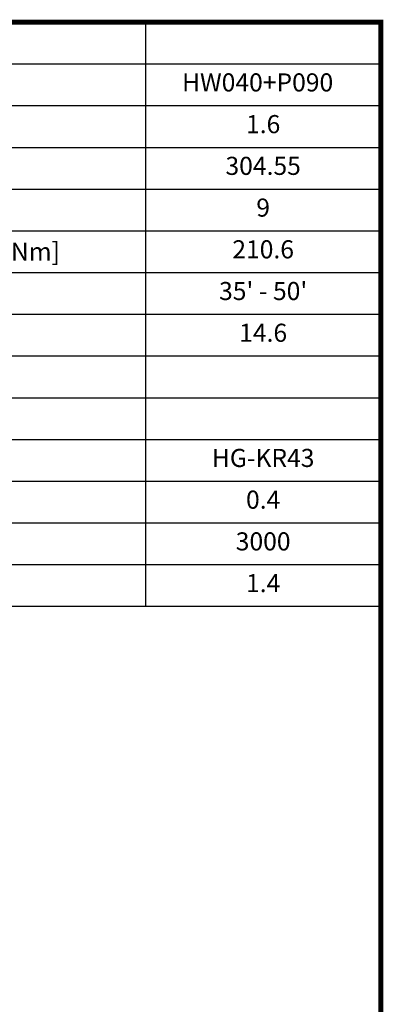
# Model space of a CAD drawing. Extents: x 21 to 2299, y -107 to 1536.
# Drawn here: x 1907 to 2268, y 517 to 1495 of the extents above; entities that cross this region are included whole.
import ezdxf
from ezdxf.enums import TextEntityAlignment as Align

# ---------------------------------------------------------------- set-up
doc = ezdxf.new("R2010")
doc.units = 0
doc.header["$MEASUREMENT"] = 0
doc.styles.add('XTOOL', font='ARIAL.ttf')

# ---------------------------------------------------------------- blocks, each defined once
blk = doc.blocks.new('GUIDE LINES')
at = {"linetype": 'Continuous', "const_width": 3.98, "flags": 128}
blk.add_lwpolyline([(-1818.25, 1303.15), (-1818.25, 27.41), (-27.41, 27.41), (-27.41, 1303.15)], close=True, dxfattribs=at)
blk = doc.blocks.new('GUIDE LINES1')
at = {"color": 3, "linetype": 'Continuous'}
blk.add_blockref('GUIDE LINES', (0, 0), dxfattribs=at)

msp = doc.modelspace()

# ---------------------------------------------------------------- linework, layer by layer
at = {"color": 4}
for p, q in [((1671.84, 1492.6), (2265.24, 1492.6)), ((2031.65, 1492.6), (2031.65, 912.39)), ((2265.24, 1492.6), (2265.24, 912.39)), ((1671.84, 1451.16), (2265.24, 1451.16)), ((1671.84, 1409.71), (2265.24, 1409.71)), ((1671.84, 1368.27), (2265.24, 1368.27)), ((1671.84, 1326.83), (2265.24, 1326.83)), ((1671.84, 1285.38), (2265.24, 1285.38)), ((1671.84, 1243.94), (2265.24, 1243.94)), ((1671.84, 1202.5), (2265.24, 1202.5)), ((1671.84, 1161.05), (2265.24, 1161.05)), ((1671.84, 1119.61), (2265.24, 1119.61)), ((1671.84, 1078.17), (2265.24, 1078.17)), ((1671.84, 1036.72), (2265.24, 1036.72)), ((1671.84, 995.28), (2265.24, 995.28)), ((1671.84, 953.84), (2265.24, 953.84)), ((1671.84, 912.39), (2265.24, 912.39))]:
    msp.add_line(p, q, dxfattribs=at)

# ---------------------------------------------------------------- block references
at = {"color": 3, "linetype": 'Continuous', "xscale": 1.227837545414725, "yscale": 1.227837545414725, "zscale": 1.227837545414725}
msp.add_blockref('GUIDE LINES1', (2298.89, -107.45), dxfattribs=at)

# ---------------------------------------------------------------- texts
at = {"color": 7, "linetype": 'Continuous', "style": 'XTOOL'}
for s, height, p in [('HW040+P090  ', 17.9589, (2148.45, 1430.44)), ('1.6', 17.959, (2148.45, 1388.99)), ('304.55', 17.959, (2148.45, 1347.55)), ('9', 17.96, (2148.45, 1306.11)), ('210.6', 17.959, (2148.45, 1264.66)), ("35' - 50'", 17.959, (2148.45, 1223.22)), ('14.6', 17.959, (2148.45, 1181.77)), ('HG-KR43', 17.959, (2148.45, 1057.44)), ('0.4', 17.959, (2148.45, 1016)), ('3000', 17.959, (2148.45, 974.56)), ('1.4', 17.959, (2148.45, 933.11))]:
    msp.add_text(s, height=height, dxfattribs=at).set_placement(p, align=Align.MIDDLE)
msp.add_text(' OUTPUT TORQUE [Nm]', height=17.9589, dxfattribs=at).set_placement((1676.33, 1264.66), align=Align.MIDDLE_LEFT)

doc.saveas('drawing.dxf')
